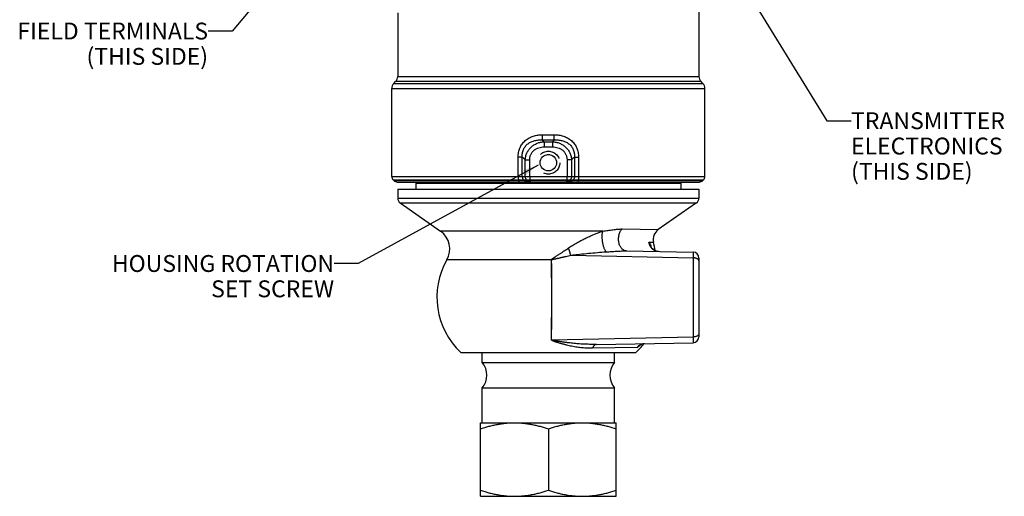
# Paper-space layout '02051-7711_1_1' of a CAD drawing. Units: inches. Extents: x 0 to 34, y 0 to 22.
# Drawn here: x 11.7 to 19.8, y 11 to 14.9 of the extents above; entities that cross this region are included whole.
import ezdxf

# ---------------------------------------------------------------- set-up
doc = ezdxf.new("R2010")
doc.units = ezdxf.units.IN
doc.header["$LTSCALE"] = 1.87
doc.header["$MEASUREMENT"] = 0
doc.linetypes.add('HIDDEN', pattern=[0.2, 0.1, -0.1])
doc.layers.get('0').update_dxf_attribs({"linetype": 'CONTINUOUS'})
doc.layers.add('02___PRT_ALL_AXES', color=7, linetype='CONTINUOUS')
doc.layers.add('DEFAULT_2', color=8, linetype='HIDDEN')
doc.styles.get("Standard").update_dxf_attribs({"font": 'txt', "width": 0.8})
doc.dimstyles.get("Standard").update_dxf_attribs({"dimtxt": 0.14, "dimasz": 0.13, "dimexe": 0.1, "dimexo": 0.0625, "dimgap": 0.09, "dimtad": 0, "dimtih": 1, "dimtoh": 1, "dimdec": 3, "dimzin": 4, "dimdsep": 46, "dimtxsty": 'STANDARD', "dimblk": '_FILLED', "dimblk1": '_FILLED', "dimblk2": '_FILLED', "dimcen": 0.09, "dimadec": 3, "dimazin": 1, "dimtol": 1, "dimtp": 0.01, "dimtm": 0.01, "dimtfac": 1, "dimtdec": 3, "dimtofl": 0, "dimtmove": 0, "dimatfit": 3, "dimldrblk": '_FILLED', "dimfxl": 1, "dimtolj": 1, "dimtzin": 4, "dimarcsym": 0})

# ---------------------------------------------------------------- blocks, each defined once
blk = doc.blocks.new('_FILLED')
at = {"color": 0, "linetype": 'BYBLOCK'}
blk.add_solid([(0, 0), (-1, 0.173), (-1, -0.173)], dxfattribs=at)

psp = doc.layouts.new('02051-7711_1_1')

# ---------------------------------------------------------------- linework, layer by layer
at = {"color": 7, "linetype": 'CONTINUOUS'}
for p, q in [((14.7771, 14.4016), (14.7919, 14.4164)), ((14.7771, 14.4016), (17.3419, 14.4016)), ((17.3271, 14.4164), (14.7919, 14.4164)), ((14.8095, 14.4589), (17.3095, 14.4589)), ((17.3419, 14.4016), (17.3271, 14.4164)), ((14.7595, 13.6306), (14.7595, 14.3592)), ((14.7595, 14.3592), (17.3595, 14.3592)), ((17.3595, 13.6306), (17.3595, 14.3592)), ((16.0105, 13.9762), (16.1085, 13.9762)), ((16.0253, 13.9184), (16.0937, 13.9184)), ((16.0247, 13.8751), (16.0944, 13.8751)), ((15.8429, 13.7907), (15.8092, 13.7907)), ((15.8092, 13.6306), (15.8092, 13.7907)), ((15.8429, 13.6306), (15.8429, 13.7907)), ((15.867, 13.7671), (15.9047, 13.7671)), ((15.867, 13.6306), (15.867, 13.7671)), ((15.9047, 13.6306), (15.9047, 13.7671)), ((16.0722, 13.81), (16.0468, 13.81)), ((16.252, 13.7671), (16.2143, 13.7671)), ((16.2143, 13.7671), (16.2143, 13.6306)), ((16.252, 13.7671), (16.252, 13.6306)), ((16.2761, 13.7907), (16.3098, 13.7907)), ((16.2761, 13.7907), (16.2761, 13.6306)), ((16.3098, 13.7907), (16.3098, 13.6306)), ((14.7595, 13.6306), (17.3595, 13.6306)), ((14.7778, 13.5957), (14.7712, 13.6023)), ((14.7712, 13.6023), (17.3478, 13.6023)), ((14.7778, 13.5957), (17.3412, 13.5957)), ((14.8061, 13.584), (17.3129, 13.584)), ((14.9595, 13.575), (14.9595, 13.525)), ((14.9595, 13.575), (17.1595, 13.575)), ((15.8115, 13.6023), (15.8127, 13.5957)), ((15.853, 13.6023), (15.8587, 13.5957)), ((15.8772, 13.6023), (15.8829, 13.5957)), ((15.906, 13.6023), (15.9068, 13.5957)), ((16.213, 13.6023), (16.2122, 13.5957)), ((16.2418, 13.6023), (16.2361, 13.5957)), ((16.266, 13.6023), (16.2603, 13.5957)), ((16.3075, 13.6023), (16.3063, 13.5957)), ((17.1595, 13.575), (17.1595, 13.525)), ((17.3412, 13.5957), (17.3478, 13.6023)), ((14.8095, 13.525), (14.8095, 13.451)), ((14.8095, 13.525), (17.3095, 13.525)), ((17.3095, 13.525), (17.3095, 13.451)), ((14.8095, 13.451), (17.3095, 13.451)), ((14.8308, 13.4101), (15.1651, 13.176)), ((14.8308, 13.4101), (17.2882, 13.4101)), ((17.2882, 13.4101), (16.9722, 13.1888)), ((16.5121, 13.176), (15.1651, 13.176)), ((16.6717, 13.1944), (16.9722, 13.1888)), ((16.8931, 13.0851), (16.9322, 13.0842)), ((16.7081, 13.0125), (17.2604, 13.0029)), ((17.2604, 13.0029), (17.2602, 12.9554)), ((16.0851, 12.9388), (15.2178, 12.9388)), ((16.247, 12.9765), (17.2602, 12.9554)), ((17.2602, 12.9554), (17.2602, 12.2986)), ((17.3095, 12.9529), (17.3095, 12.3011)), ((16.0856, 12.2742), (17.2602, 12.2986)), ((17.2602, 12.2986), (17.2604, 12.2512)), ((16.7967, 12.2109), (16.4256, 12.2047)), ((16.4594, 12.2372), (17.2604, 12.2512)), ((16.8138, 12.2267), (16.7967, 12.2109)), ((16.814, 12.2269), (16.8138, 12.2267)), ((15.3321, 12.171), (16.7869, 12.171)), ((15.5095, 12.0878), (15.5095, 12.171)), ((16.6095, 12.0878), (16.6095, 12.171)), ((15.5095, 12.0878), (16.6095, 12.0878)), ((15.5095, 11.8762), (16.6095, 11.8762)), ((15.5095, 11.587), (15.5095, 11.8762)), ((16.6095, 11.587), (16.6095, 11.8762)), ((15.497, 11.587), (16.622, 11.587)), ((15.497, 10.977), (15.497, 11.587)), ((16.0595, 11.5368), (16.0595, 11.0272)), ((16.622, 10.977), (16.622, 11.587)), ((15.497, 10.977), (16.622, 10.977))]:
    psp.add_line(p, q, dxfattribs=at)
for points in [[(16.9725, 13.0079), (16.9572, 13.0101), (16.9395, 13.0179), (16.9238, 13.0306), (16.9108, 13.0475), (16.9079, 13.0526)], [(16.9558, 13.0107), (16.9544, 13.011), (16.9463, 13.0149)], [(16.8138, 12.2267), (16.8264, 12.2355), (16.8432, 12.2422), (16.8572, 12.2441)]]:
    psp.add_lwpolyline(points, dxfattribs=at)
for centre, radius, start, end in [((14.8195, 14.3592), 0.06, 135, 180), ((14.7495, 14.4589), 0.06, 315, 360), ((17.3695, 14.4589), 0.06, 180, 225), ((17.2995, 14.3592), 0.06, 0, 45), ((11.6037, 9.1157), 6.5282, 47.36578, 47.55349), ((16.0595, 57.9203), 43.9875, 269.93494, 270.06506), ((21.023, 8.5624), 7.2791, 132.45567, 132.62402), ((11.6891, 9.5196), 5.9579, 45.47342, 45.79832), ((20.3119, 9.6401), 5.7892, 134.19624, 134.5306), ((14.7995, 13.6306), 0.04, 180, 225.00001), ((14.8061, 13.624), 0.04, 225.00003, 270.00003), ((14.9745, 13.605), 0.03, 270, 314.8699), ((17.1445, 13.605), 0.03, 225.1301, 270), ((17.3129, 13.624), 0.04, 269.99996, 314.99996), ((17.3195, 13.6306), 0.04, 314.99999, 360), ((14.8595, 13.451), 0.05, 180, 235), ((17.2595, 13.451), 0.05, 305, 360), ((15.0618, 13.0286), 0.18, 330.0753, 55), ((17.0296, 13.1069), 0.1, 124.99972, 193.13563), ((14.9845, 12.6297), 2, 11.12439, 13.13564), ((16.9945, 13.1017), 0.1023, 209.4188, 210.15959), ((16.6686, 12.9425), 0.2663, 24.16993, 24.75232), ((16.6502, 12.9343), 0.2864, 21.99555, 24.15985), ((17.2595, 12.9529), 0.05, 0, 89), ((15.7595, 12.627), 0.625, 150.0753, 226.85287), ((16.0854, 13.0574), 0.1186, 269.86181, 270.48371), ((16.0844, 12.0971), 0.1771, 89.61311, 90.01005), ((17.2595, 12.3011), 0.05, 271, 360), ((16.3595, 12.627), 0.625, 313.14713, 322.17403), ((16.5941, 12.4764), 0.334, 307.33034, 311.36476), ((16.5995, 12.4702), 0.3257, 311.37508, 312.03836), ((16.5984, 12.4714), 0.3274, 312.03961, 312.97589), ((15.3895, 11.982), 0.16, 318.59038, 41.40962), ((16.7295, 11.982), 0.16, 138.59038, 221.40962)]:
    psp.add_arc(centre, radius, start, end, dxfattribs=at)
for points, knots in [([(15.8092, 13.7907), (15.8092, 13.8036), (15.8114, 13.8293), (15.8205, 13.8603), (15.8318, 13.8833), (15.8421, 13.8995), (15.8543, 13.9144), (15.8681, 13.9277), (15.8832, 13.9395), (15.8995, 13.9496), (15.9168, 13.958), (15.9407, 13.9671), (15.9721, 13.9744), (15.9977, 13.9762), (16.0105, 13.9762)], [0, 0, 0, 0, 0.125306, 0.250435, 0.312965, 0.375433, 0.437832, 0.500201, 0.562551, 0.624922, 0.687327, 0.749769, 0.874803, 1, 1, 1, 1]), ([(16.0096, 13.9329), (16.0097, 13.9355), (16.01, 13.9416), (16.0103, 13.9518), (16.0105, 13.9635), (16.0105, 13.9719), (16.0105, 13.9762)], [0, 0, 0, 0, 0.183658, 0.422853, 0.701441, 1, 1, 1, 1]), ([(16.1085, 13.9762), (16.1213, 13.9762), (16.147, 13.9744), (16.1783, 13.9671), (16.2023, 13.958), (16.2195, 13.9496), (16.2358, 13.9395), (16.251, 13.9277), (16.2647, 13.9144), (16.2769, 13.8995), (16.2873, 13.8833), (16.2985, 13.8603), (16.3076, 13.8293), (16.3098, 13.8036), (16.3098, 13.7907)], [0, 0, 0, 0, 0.125195, 0.250226, 0.312667, 0.375074, 0.437445, 0.499795, 0.562164, 0.624563, 0.687032, 0.749562, 0.874691, 1, 1, 1, 1]), ([(16.1095, 13.9329), (16.1093, 13.9355), (16.109, 13.9416), (16.1087, 13.9518), (16.1085, 13.9635), (16.1085, 13.9719), (16.1085, 13.9762)], [0, 0, 0, 0, 0.183656, 0.422849, 0.701438, 1, 1, 1, 1]), ([(15.8429, 13.7907), (15.8423, 13.8012), (15.8431, 13.8224), (15.85, 13.8481), (15.8594, 13.8671), (15.8683, 13.8801), (15.8788, 13.8919), (15.8907, 13.9021), (15.9038, 13.9108), (15.9224, 13.9203), (15.9422, 13.9269), (15.9627, 13.9309), (15.9834, 13.9333), (15.9991, 13.9335), (16.0096, 13.9329)], [0, 0, 0, 0, 0.125642, 0.251478, 0.314393, 0.377175, 0.439754, 0.502185, 0.564454, 0.626656, 0.750826, 0.813051, 0.875342, 1, 1, 1, 1]), ([(15.867, 13.7671), (15.8676, 13.7771), (15.8698, 13.792), (15.8754, 13.8112), (15.8809, 13.8252), (15.8878, 13.8386), (15.896, 13.8512), (15.9054, 13.8629), (15.9194, 13.8773), (15.9395, 13.8926), (15.9665, 13.9063), (15.9954, 13.9151), (16.0153, 13.9178), (16.0253, 13.9184)], [0, 0, 0, 0, 0.124579, 0.187008, 0.249439, 0.311881, 0.374368, 0.436913, 0.499498, 0.624635, 0.749823, 0.875054, 1, 1, 1, 1]), ([(16.0253, 13.9184), (16.0252, 13.9158), (16.025, 13.9097), (16.0247, 13.8953), (16.0247, 13.8835), (16.0247, 13.8751)], [0, 0, 0, 0, 0.18355, 0.422733, 1, 1, 1, 1]), ([(16.0937, 13.9184), (16.1037, 13.9178), (16.1237, 13.9151), (16.1525, 13.9063), (16.1795, 13.8926), (16.2036, 13.8743), (16.2203, 13.8554), (16.2312, 13.8386), (16.2381, 13.8252), (16.2436, 13.8112), (16.2492, 13.792), (16.2514, 13.7771), (16.252, 13.7671)], [0, 0, 0, 0, 0.124964, 0.250212, 0.375419, 0.500574, 0.625571, 0.688067, 0.750518, 0.812959, 0.875399, 1, 1, 1, 1]), ([(16.0937, 13.9184), (16.0938, 13.9158), (16.094, 13.9097), (16.0943, 13.8953), (16.0943, 13.8835), (16.0944, 13.8751)], [0, 0, 0, 0, 0.183553, 0.422737, 1, 1, 1, 1]), ([(16.1095, 13.9329), (16.1199, 13.9335), (16.1356, 13.9333), (16.1563, 13.9309), (16.1768, 13.9269), (16.1967, 13.9203), (16.2152, 13.9108), (16.2283, 13.9021), (16.2402, 13.8919), (16.2508, 13.8801), (16.2596, 13.8671), (16.269, 13.8481), (16.2759, 13.8224), (16.2767, 13.8012), (16.2761, 13.7907)], [0, 0, 0, 0, 0.124656, 0.186946, 0.249169, 0.373339, 0.435541, 0.497811, 0.560242, 0.62282, 0.685604, 0.748519, 0.874354, 1, 1, 1, 1]), ([(15.9047, 13.7671), (15.9047, 13.7747), (15.9058, 13.786), (15.9094, 13.8007), (15.9134, 13.8113), (15.9185, 13.8215), (15.9248, 13.8309), (15.9321, 13.8396), (15.9404, 13.8473), (15.9494, 13.8541), (15.9624, 13.8619), (15.9799, 13.8691), (16.002, 13.8741), (16.0171, 13.8751), (16.0247, 13.8751)], [0, 0, 0, 0, 0.125043, 0.18767, 0.250259, 0.31279, 0.375299, 0.437811, 0.500291, 0.562762, 0.625248, 0.750056, 0.875041, 1, 1, 1, 1]), ([(16.0944, 13.8751), (16.1019, 13.8751), (16.117, 13.8741), (16.1391, 13.8691), (16.1567, 13.8619), (16.1696, 13.8541), (16.1787, 13.8473), (16.1869, 13.8396), (16.1942, 13.8309), (16.2005, 13.8215), (16.2056, 13.8113), (16.2096, 13.8007), (16.2133, 13.786), (16.2143, 13.7747), (16.2143, 13.7671)], [0, 0, 0, 0, 0.124958, 0.249942, 0.374749, 0.437235, 0.499704, 0.562184, 0.624695, 0.687204, 0.749734, 0.812325, 0.874953, 1, 1, 1, 1]), ([(15.8092, 13.6306), (15.8092, 13.6255), (15.8095, 13.618), (15.8104, 13.6086), (15.8111, 13.6043), (15.8115, 13.6023)], [0, 0, 0, 0, 0.539246, 0.784016, 1, 1, 1, 1]), ([(15.8127, 13.5957), (15.8129, 13.5948), (15.8133, 13.5932), (15.8139, 13.5908), (15.8145, 13.5888), (15.8152, 13.5871), (15.8159, 13.5858), (15.8166, 13.5848), (15.8173, 13.5842), (15.8179, 13.584), (15.8182, 13.584)], [0, 0, 0, 0, 0.199789, 0.379291, 0.536831, 0.671356, 0.782826, 0.872128, 0.94222, 1, 1, 1, 1]), ([(15.8429, 13.6306), (15.8429, 13.6254), (15.8446, 13.6151), (15.8498, 13.6061), (15.853, 13.6023)], [0, 0, 0, 0, 0.508844, 1, 1, 1, 1]), ([(15.8587, 13.5957), (15.8603, 13.5939), (15.8638, 13.5906), (15.8698, 13.5868), (15.8764, 13.5845), (15.881, 13.584), (15.8832, 13.584)], [0, 0, 0, 0, 0.258607, 0.510422, 0.756777, 1, 1, 1, 1]), ([(15.867, 13.6306), (15.867, 13.6254), (15.8688, 13.6151), (15.8739, 13.6061), (15.8772, 13.6023)], [0, 0, 0, 0, 0.508844, 1, 1, 1, 1]), ([(15.8829, 13.5957), (15.885, 13.5933), (15.8897, 13.5891), (15.8955, 13.5863), (15.8984, 13.5854)], [0, 0, 0, 0, 0.508601, 1, 1, 1, 1]), ([(15.8984, 13.5854), (15.8991, 13.5851), (15.9021, 13.5844), (15.9051, 13.584), (15.9074, 13.584)], [0, 0, 0, 0, 0.251773, 1, 1, 1, 1]), ([(15.9047, 13.6306), (15.9047, 13.6255), (15.9049, 13.6181), (15.9054, 13.6086), (15.9058, 13.6043), (15.906, 13.6023)], [0, 0, 0, 0, 0.540538, 0.785153, 1, 1, 1, 1]), ([(15.9068, 13.5957), (15.9069, 13.5945), (15.9072, 13.5924), (15.9077, 13.5894), (15.9082, 13.5871), (15.9086, 13.5857), (15.9089, 13.5852)], [0, 0, 0, 0, 0.332536, 0.613165, 0.836439, 1, 1, 1, 1]), ([(15.9089, 13.5852), (15.9089, 13.585), (15.9091, 13.5847), (15.9094, 13.5843), (15.9097, 13.5841), (15.9099, 13.584), (15.91, 13.584)], [0, 0, 0, 0, 0.347266, 0.621139, 0.83128, 1, 1, 1, 1]), ([(16.2102, 13.5852), (16.2101, 13.585), (16.2099, 13.5847), (16.2096, 13.5843), (16.2094, 13.5841), (16.2092, 13.584), (16.2091, 13.584)], [0, 0, 0, 0, 0.347401, 0.621343, 0.831465, 1, 1, 1, 1]), ([(16.2122, 13.5957), (16.2121, 13.5945), (16.2118, 13.5924), (16.2113, 13.5894), (16.2108, 13.5871), (16.2104, 13.5857), (16.2102, 13.5852)], [0, 0, 0, 0, 0.332511, 0.613118, 0.836403, 1, 1, 1, 1]), ([(16.2206, 13.5854), (16.2199, 13.5851), (16.217, 13.5844), (16.2139, 13.584), (16.2116, 13.584)], [0, 0, 0, 0, 0.251773, 1, 1, 1, 1]), ([(16.2143, 13.6306), (16.2143, 13.6255), (16.2142, 13.6181), (16.2136, 13.6086), (16.2132, 13.6043), (16.213, 13.6023)], [0, 0, 0, 0, 0.540529, 0.785148, 1, 1, 1, 1]), ([(16.2361, 13.5957), (16.2341, 13.5933), (16.2293, 13.5891), (16.2236, 13.5863), (16.2206, 13.5854)], [0, 0, 0, 0, 0.508601, 1, 1, 1, 1]), ([(16.2603, 13.5957), (16.2587, 13.5939), (16.2552, 13.5906), (16.2492, 13.5868), (16.2427, 13.5845), (16.2381, 13.584), (16.2358, 13.584)], [0, 0, 0, 0, 0.258607, 0.510422, 0.756777, 1, 1, 1, 1]), ([(16.252, 13.6306), (16.252, 13.6254), (16.2503, 13.6151), (16.2451, 13.6061), (16.2418, 13.6023)], [0, 0, 0, 0, 0.508844, 1, 1, 1, 1]), ([(16.2761, 13.6306), (16.2761, 13.6254), (16.2744, 13.6151), (16.2693, 13.6061), (16.266, 13.6023)], [0, 0, 0, 0, 0.508844, 1, 1, 1, 1]), ([(16.3063, 13.5957), (16.3061, 13.5948), (16.3058, 13.5932), (16.3052, 13.5908), (16.3045, 13.5888), (16.3039, 13.5871), (16.3032, 13.5858), (16.3024, 13.5848), (16.3017, 13.5842), (16.3011, 13.584), (16.3008, 13.584)], [0, 0, 0, 0, 0.199764, 0.379259, 0.5368, 0.671328, 0.782805, 0.872118, 0.94222, 1, 1, 1, 1]), ([(16.3098, 13.6306), (16.3098, 13.6255), (16.3095, 13.618), (16.3086, 13.6086), (16.3079, 13.6043), (16.3075, 13.6023)], [0, 0, 0, 0, 0.539259, 0.784024, 1, 1, 1, 1]), ([(16.2277, 13.0371), (16.2386, 13.0445), (16.2608, 13.0588), (16.2948, 13.0791), (16.3295, 13.0983), (16.3647, 13.1166), (16.4006, 13.1336), (16.4493, 13.1546), (16.4867, 13.1681), (16.512, 13.176)], [0, 0, 0, 0, 0.124427, 0.249164, 0.374099, 0.499168, 0.624324, 0.749536, 1, 1, 1, 1]), ([(16.5393, 13.0048), (16.5376, 13.0068), (16.5344, 13.0114), (16.5301, 13.0192), (16.5259, 13.0282), (16.522, 13.0384), (16.5184, 13.0496), (16.5151, 13.0614), (16.5123, 13.0739), (16.51, 13.0867), (16.5082, 13.0996), (16.507, 13.1124), (16.5064, 13.1249), (16.5063, 13.1369), (16.5068, 13.1482), (16.5079, 13.1585), (16.5096, 13.1677), (16.5111, 13.1734), (16.512, 13.176)], [0, 0, 0, 0, 0.043805, 0.094127, 0.150428, 0.212022, 0.27811, 0.347719, 0.419809, 0.493269, 0.566972, 0.639779, 0.710567, 0.778265, 0.841862, 0.900504, 0.953433, 1, 1, 1, 1]), ([(16.5121, 13.176), (16.5262, 13.1783), (16.5542, 13.1827), (16.5888, 13.1877), (16.6158, 13.191), (16.6352, 13.193), (16.6538, 13.1943), (16.6659, 13.1945), (16.6717, 13.1944)], [0, 0, 0, 0, 0.267616, 0.527491, 0.653165, 0.774815, 0.891172, 1, 1, 1, 1]), ([(16.7081, 13.0125), (16.7045, 13.0126), (16.6973, 13.0136), (16.6868, 13.0175), (16.677, 13.0238), (16.6681, 13.0323), (16.6601, 13.0428), (16.6535, 13.0549), (16.6482, 13.0685), (16.6431, 13.0881), (16.6414, 13.1089), (16.6429, 13.1297), (16.6457, 13.1449), (16.65, 13.1593), (16.6558, 13.1726), (16.663, 13.1844), (16.6687, 13.1913), (16.6717, 13.1944)], [0, 0, 0, 0, 0.048463, 0.098361, 0.150693, 0.206237, 0.265356, 0.328002, 0.393819, 0.462216, 0.603334, 0.674437, 0.744579, 0.812861, 0.878549, 0.941091, 1, 1, 1, 1]), ([(16.9054, 13.0514), (16.9025, 13.0565), (16.8975, 13.0675), (16.8943, 13.0792), (16.8931, 13.0851)], [0, 0, 0, 0, 0.49129, 1, 1, 1, 1]), ([(16.8931, 13.0851), (16.8963, 13.0804), (16.9025, 13.0703), (16.9079, 13.0597), (16.9105, 13.054)], [0, 0, 0, 0, 0.479187, 1, 1, 1, 1]), ([(16.8931, 13.0851), (16.8941, 13.0824), (16.8984, 13.0713), (16.9037, 13.0605), (16.9079, 13.0526)], [0, 0, 0, 0, 0.24802, 1, 1, 1, 1]), ([(16.0851, 12.9388), (16.0851, 12.939), (16.0852, 12.9394), (16.0853, 12.94), (16.0855, 12.9406), (16.0858, 12.9411), (16.0861, 12.9417), (16.0866, 12.9424), (16.0876, 12.9435), (16.0892, 12.945), (16.0912, 12.9467), (16.0933, 12.9483), (16.0955, 12.9498), (16.0977, 12.9513), (16.1007, 12.9533), (16.1044, 12.9558), (16.1089, 12.9587), (16.1135, 12.9616), (16.1196, 12.9655), (16.1272, 12.9704), (16.1363, 12.9762), (16.1455, 12.9821), (16.1546, 12.9881), (16.1637, 12.9941), (16.1729, 13.0002), (16.182, 13.0063), (16.1942, 13.0144), (16.2094, 13.0247), (16.2216, 13.033), (16.2277, 13.0371)], [0, 0, 0, 0, 0.003494, 0.006995, 0.010539, 0.014122, 0.017728, 0.021372, 0.028741, 0.043698, 0.058842, 0.074091, 0.089408, 0.104773, 0.120174, 0.151053, 0.182012, 0.213032, 0.244104, 0.306379, 0.36881, 0.431384, 0.494092, 0.556928, 0.619889, 0.682968, 0.746162, 0.872878, 1, 1, 1, 1]), ([(16.247, 12.9765), (16.2452, 12.981), (16.2416, 12.9906), (16.2366, 13.0055), (16.2319, 13.0211), (16.2291, 13.0317), (16.2277, 13.0371)], [0, 0, 0, 0, 0.232232, 0.480793, 0.739048, 1, 1, 1, 1]), ([(16.247, 12.9765), (16.2592, 12.978), (16.2836, 12.9809), (16.3323, 12.9864), (16.3932, 12.9928), (16.4662, 12.9995), (16.5149, 13.0032), (16.5393, 13.0048)], [0, 0, 0, 0, 0.12547, 0.250845, 0.501213, 0.750963, 1, 1, 1, 1]), ([(16.5393, 13.0048), (16.5536, 13.0057), (16.5822, 13.0076), (16.6178, 13.0098), (16.6461, 13.0112), (16.6636, 13.0119), (16.6775, 13.0123), (16.6912, 13.0126), (16.7014, 13.0126), (16.7081, 13.0125)], [0, 0, 0, 0, 0.255124, 0.508209, 0.633563, 0.757745, 0.81927, 0.880295, 1, 1, 1, 1]), ([(16.9725, 13.0079), (16.9693, 13.0079), (16.9628, 13.0085), (16.9532, 13.0107), (16.9439, 13.0143), (16.935, 13.0191), (16.9267, 13.0252), (16.9162, 13.035), (16.9097, 13.0439), (16.906, 13.0503)], [0, 0, 0, 0, 0.118093, 0.236785, 0.356771, 0.478888, 0.603838, 0.732183, 1, 1, 1, 1]), ([(16.0844, 12.2742), (16.0849, 12.2994), (16.0858, 12.3516), (16.0871, 12.4611), (16.0879, 12.6034), (16.0874, 12.7465), (16.0864, 12.8585), (16.0856, 12.9125), (16.0851, 12.9388)], [0, 0, 0, 0, 0.113744, 0.235685, 0.494419, 0.755999, 0.881446, 1, 1, 1, 1]), ([(16.0856, 12.2742), (16.0861, 12.2994), (16.0871, 12.3516), (16.0882, 12.4321), (16.0889, 12.5164), (16.0892, 12.6029), (16.0891, 12.6899), (16.0886, 12.7757), (16.0878, 12.8585), (16.0869, 12.9125), (16.0864, 12.9388)], [0, 0, 0, 0, 0.113745, 0.235686, 0.363407, 0.494419, 0.626146, 0.755999, 0.881445, 1, 1, 1, 1]), ([(16.0864, 12.9388), (16.0864, 12.939), (16.0866, 12.9393), (16.0869, 12.9395), (16.0872, 12.9398), (16.0877, 12.94), (16.0885, 12.9403), (16.0895, 12.9407), (16.0907, 12.9411), (16.0919, 12.9415), (16.0936, 12.9419), (16.0957, 12.9425), (16.0982, 12.9431), (16.1007, 12.9437), (16.1032, 12.9442), (16.1058, 12.9448), (16.1083, 12.9454), (16.1116, 12.9461), (16.1159, 12.947), (16.1209, 12.9481), (16.126, 12.9492), (16.131, 12.9503), (16.1378, 12.9518), (16.1462, 12.9537), (16.1563, 12.9559), (16.1664, 12.9581), (16.1765, 12.9604), (16.1866, 12.9626), (16.1967, 12.9649), (16.2101, 12.968), (16.2269, 12.9718), (16.2403, 12.9749), (16.247, 12.9765)], [0, 0, 0, 0, 0.00347, 0.005316, 0.007193, 0.010991, 0.014829, 0.022558, 0.030326, 0.038114, 0.045914, 0.061536, 0.077175, 0.092825, 0.108481, 0.124141, 0.139803, 0.155467, 0.186797, 0.218128, 0.249457, 0.280784, 0.312108, 0.374743, 0.43736, 0.499958, 0.562535, 0.625092, 0.687628, 0.750143, 0.875112, 1, 1, 1, 1]), ([(17.3095, 12.9291), (17.3095, 12.93), (17.3093, 12.9317), (17.3086, 12.9343), (17.3074, 12.9368), (17.3058, 12.9392), (17.3037, 12.9415), (17.3003, 12.9446), (17.2949, 12.9479), (17.2875, 12.9511), (17.279, 12.9535), (17.2698, 12.955), (17.2634, 12.9554), (17.2602, 12.9554)], [0, 0, 0, 0, 0.042193, 0.085521, 0.130815, 0.17877, 0.229909, 0.284568, 0.404853, 0.539221, 0.685507, 0.840592, 1, 1, 1, 1]), ([(16.4256, 12.2047), (16.4115, 12.2045), (16.3831, 12.2049), (16.3476, 12.2074), (16.3191, 12.2106), (16.2977, 12.2135), (16.2761, 12.217), (16.2546, 12.221), (16.233, 12.2256), (16.215, 12.2298), (16.2006, 12.2334), (16.1898, 12.2362), (16.179, 12.2392), (16.1682, 12.2423), (16.1573, 12.2455), (16.1465, 12.2488), (16.1375, 12.2517), (16.1303, 12.2541), (16.1249, 12.2559), (16.1195, 12.2577), (16.1141, 12.2596), (16.1087, 12.2616), (16.1034, 12.2636), (16.0981, 12.2656), (16.0937, 12.2675), (16.0907, 12.2689), (16.089, 12.2697), (16.0878, 12.2704), (16.0866, 12.2711), (16.0857, 12.2718), (16.0851, 12.2725), (16.0847, 12.273), (16.0844, 12.2736), (16.0844, 12.274), (16.0844, 12.2742)], [0, 0, 0, 0, 0.120508, 0.242097, 0.303364, 0.364969, 0.42693, 0.489262, 0.551977, 0.615084, 0.646787, 0.67859, 0.710493, 0.742495, 0.774596, 0.806793, 0.839083, 0.855261, 0.871461, 0.887679, 0.903915, 0.920163, 0.936417, 0.952662, 0.968865, 0.976924, 0.980931, 0.984913, 0.988852, 0.992718, 0.994608, 0.996452, 0.998244, 1, 1, 1, 1]), ([(16.4594, 12.2372), (16.4438, 12.2369), (16.4204, 12.2369), (16.3893, 12.2375), (16.3659, 12.2384), (16.3425, 12.2395), (16.319, 12.241), (16.2956, 12.2428), (16.2721, 12.245), (16.2487, 12.2474), (16.2291, 12.2496), (16.2135, 12.2516), (16.2018, 12.2531), (16.19, 12.2547), (16.1783, 12.2564), (16.1665, 12.2581), (16.1548, 12.2599), (16.145, 12.2615), (16.1372, 12.2627), (16.1313, 12.2637), (16.1255, 12.2647), (16.1196, 12.2658), (16.1147, 12.2667), (16.1108, 12.2674), (16.1079, 12.2679), (16.105, 12.2685), (16.1021, 12.2691), (16.0992, 12.2697), (16.0963, 12.2703), (16.0938, 12.2708), (16.0919, 12.2713), (16.0905, 12.2717), (16.0893, 12.272), (16.0884, 12.2723), (16.0877, 12.2726), (16.087, 12.2729), (16.0865, 12.2731), (16.0861, 12.2734), (16.0858, 12.2736), (16.0856, 12.2739), (16.0856, 12.2741), (16.0856, 12.2742)], [0, 0, 0, 0, 0.123912, 0.185965, 0.248091, 0.310296, 0.372585, 0.434963, 0.497436, 0.560006, 0.622677, 0.654052, 0.685452, 0.716879, 0.748332, 0.779811, 0.811315, 0.842844, 0.858618, 0.874397, 0.89018, 0.905968, 0.921759, 0.929655, 0.937551, 0.945446, 0.953339, 0.96123, 0.969115, 0.976989, 0.98092, 0.984842, 0.988752, 0.990699, 0.992636, 0.99456, 0.996456, 0.997386, 0.998296, 0.999168, 1, 1, 1, 1]), ([(17.3095, 12.3249), (17.3095, 12.324), (17.3093, 12.3223), (17.3086, 12.3197), (17.3074, 12.3172), (17.3058, 12.3148), (17.3037, 12.3125), (17.3003, 12.3095), (17.2949, 12.3061), (17.2875, 12.3029), (17.279, 12.3005), (17.2698, 12.299), (17.2634, 12.2986), (17.2602, 12.2986)], [0, 0, 0, 0, 0.042193, 0.085521, 0.130815, 0.178769, 0.229908, 0.284567, 0.404852, 0.53922, 0.685506, 0.840591, 1, 1, 1, 1]), ([(16.4594, 12.2372), (16.4578, 12.2371), (16.4545, 12.2367), (16.4497, 12.235), (16.4451, 12.2323), (16.4406, 12.2285), (16.4364, 12.2238), (16.4324, 12.2182), (16.4288, 12.2118), (16.4267, 12.2072), (16.4256, 12.2047)], [0, 0, 0, 0, 0.097763, 0.199253, 0.307302, 0.424149, 0.551353, 0.689825, 0.839584, 1, 1, 1, 1]), ([(16.7967, 12.2109), (16.7996, 12.2148), (16.8058, 12.222), (16.8132, 12.2282), (16.8171, 12.2309)], [0, 0, 0, 0, 0.509761, 1, 1, 1, 1]), ([(16.8171, 12.2309), (16.8201, 12.2329), (16.8263, 12.2366), (16.8363, 12.2408), (16.8466, 12.2434), (16.8537, 12.2441), (16.8572, 12.2441)], [0, 0, 0, 0, 0.25558, 0.506105, 0.753595, 1, 1, 1, 1]), ([(15.497, 11.5368), (15.5198, 11.5444), (15.5543, 11.5548), (15.6009, 11.5664), (15.636, 11.5737), (15.6714, 11.5796), (15.7069, 11.5838), (15.7426, 11.5864), (15.7664, 11.587), (15.7783, 11.587)], [0, 0, 0, 0, 0.251373, 0.376668, 0.501705, 0.62651, 0.751122, 0.875601, 1, 1, 1, 1]), ([(15.7783, 11.587), (15.7902, 11.587), (15.814, 11.5864), (15.8496, 11.5838), (15.8851, 11.5796), (15.9205, 11.5737), (15.9556, 11.5664), (16.0022, 11.5548), (16.0367, 11.5444), (16.0595, 11.5368)], [0, 0, 0, 0, 0.124399, 0.248879, 0.37349, 0.498295, 0.623332, 0.748627, 1, 1, 1, 1]), ([(16.0595, 11.5368), (16.0823, 11.5444), (16.1168, 11.5548), (16.1634, 11.5664), (16.1985, 11.5737), (16.2339, 11.5796), (16.2694, 11.5838), (16.3051, 11.5864), (16.3289, 11.587), (16.3408, 11.587)], [0, 0, 0, 0, 0.251373, 0.376668, 0.501705, 0.62651, 0.751122, 0.875601, 1, 1, 1, 1]), ([(16.3408, 11.587), (16.3527, 11.587), (16.3765, 11.5864), (16.4121, 11.5838), (16.4476, 11.5796), (16.483, 11.5737), (16.5181, 11.5664), (16.5647, 11.5548), (16.5992, 11.5444), (16.622, 11.5368)], [0, 0, 0, 0, 0.124399, 0.248879, 0.37349, 0.498295, 0.623332, 0.748627, 1, 1, 1, 1]), ([(15.497, 11.0272), (15.5198, 11.0196), (15.5543, 11.0092), (15.6009, 10.9976), (15.636, 10.9903), (15.6714, 10.9845), (15.7069, 10.9802), (15.7426, 10.9776), (15.7664, 10.977), (15.7783, 10.977)], [0, 0, 0, 0, 0.251373, 0.376668, 0.501705, 0.62651, 0.751122, 0.875601, 1, 1, 1, 1]), ([(15.7783, 10.977), (15.7902, 10.977), (15.814, 10.9776), (15.8496, 10.9802), (15.8851, 10.9845), (15.9205, 10.9903), (15.9556, 10.9976), (16.0022, 11.0092), (16.0367, 11.0196), (16.0595, 11.0272)], [0, 0, 0, 0, 0.124399, 0.248879, 0.37349, 0.498295, 0.623332, 0.748627, 1, 1, 1, 1]), ([(16.0595, 11.0272), (16.0823, 11.0196), (16.1168, 11.0092), (16.1634, 10.9976), (16.1985, 10.9903), (16.2339, 10.9845), (16.2694, 10.9802), (16.3051, 10.9776), (16.3289, 10.977), (16.3408, 10.977)], [0, 0, 0, 0, 0.251373, 0.376668, 0.501705, 0.62651, 0.751122, 0.875601, 1, 1, 1, 1]), ([(16.3408, 10.977), (16.3527, 10.977), (16.3765, 10.9776), (16.4121, 10.9802), (16.4476, 10.9845), (16.483, 10.9903), (16.5181, 10.9976), (16.5647, 11.0092), (16.5992, 11.0196), (16.622, 11.0272)], [0, 0, 0, 0, 0.124399, 0.248879, 0.37349, 0.498295, 0.623332, 0.748627, 1, 1, 1, 1])]:
    psp.add_open_spline(points, degree=3, knots=knots, dxfattribs=at)
at = {"layer": '02___PRT_ALL_AXES', "color": 7, "linetype": 'CONTINUOUS'}
for p, q in [((14.8095, 14.9872), (14.8095, 14.4589)), ((17.3095, 14.9941), (17.3095, 14.4589)), ((14.7771, 14.4016), (14.7919, 14.4164)), ((17.3419, 14.4016), (17.3271, 14.4164)), ((14.7595, 13.6306), (14.7595, 14.3592)), ((17.3595, 13.6306), (17.3595, 14.3592))]:
    psp.add_line(p, q, dxfattribs=at)
psp.add_circle((16.0595, 13.744), 0.068, dxfattribs=at)
at = {"layer": 'DEFAULT_2', "color": 8, "linetype": 'HIDDEN'}
psp.add_circle((16.0595, 13.744), 0.095, dxfattribs=at)

# ---------------------------------------------------------------- texts
at = {"color": 2, "linetype": 'CONTINUOUS', "char_height": 0.14, "line_spacing_factor": 0.9}
for s, insert, width, attachment_point in [('FIELD TERMINALS\\P(THIS SIDE)', (13.2352, 14.9062), 2.42, 3), ('TRANSMITTER\\PELECTRONICS\\P(THIS SIDE)', (18.5718, 14.1624), 1.885, 1), ('HOUSING ROTATION\\PSET SCREW', (14.2813, 12.9781), 2.665, 3)]:
    psp.add_mtext(s, dxfattribs=dict(at, insert=insert, width=width, attachment_point=attachment_point))

# ---------------------------------------------------------------- leaders
at = {"color": 2, "linetype": 'CONTINUOUS'}
for points in [[(13.98, 15.4877), (13.4352, 14.8362), (13.2352, 14.8362)], [(17.5006, 15.5064), (18.3718, 14.0924), (18.5718, 14.0924)], [(15.9752, 13.7237), (14.4813, 12.9081), (14.2813, 12.9081)]]:
    psp.add_leader(points, dimstyle='STANDARD', override={"dimtad": 0}, dxfattribs=at)

doc.saveas('drawing.dxf')
